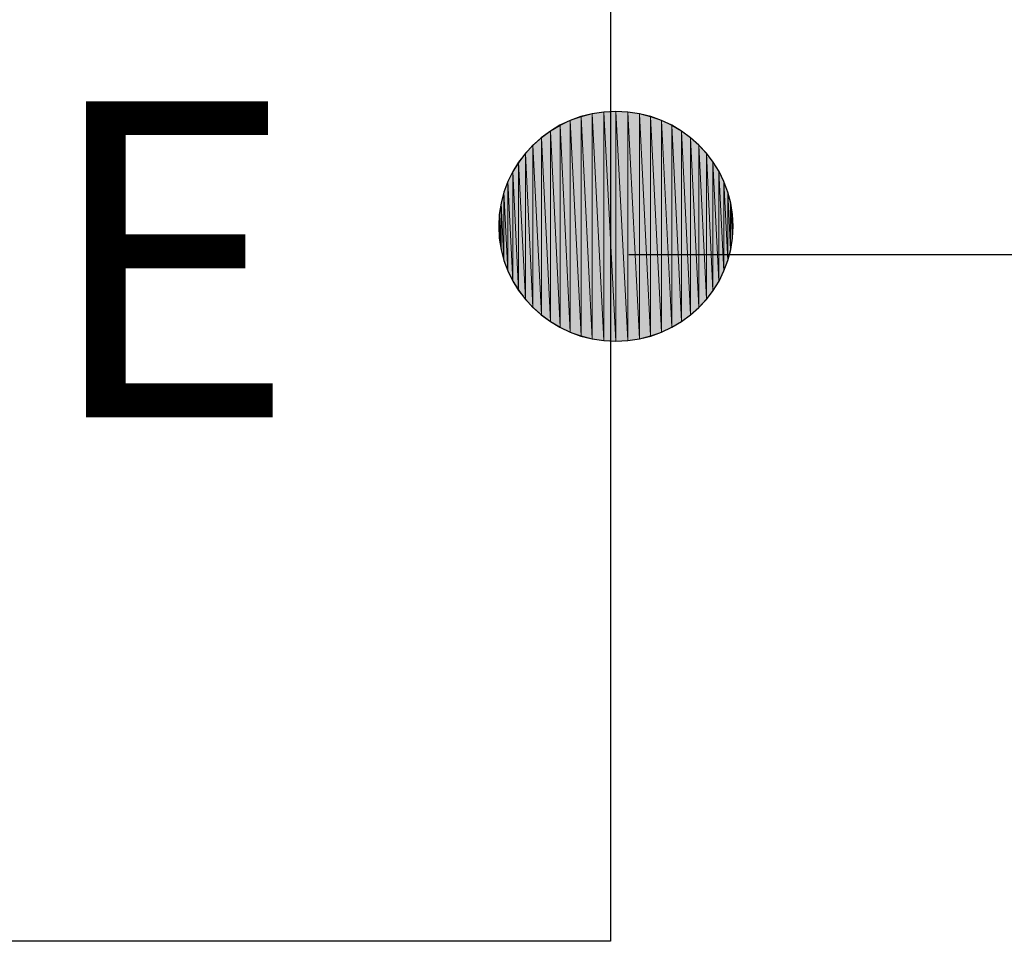
# Model space of a CAD drawing. Units: inches. Extents: x 1.4 to 19.4, y 0 to 29.7.
# Drawn here: x 6.3 to 6.5, y 6.5 to 6.7 of the extents above; entities that cross this region are included whole.
import ezdxf

# ---------------------------------------------------------------- set-up
doc = ezdxf.new("R2010")
doc.units = ezdxf.units.IN
doc.header["$MEASUREMENT"] = 0
doc.layers.add('ML-1170.SCI ANALOG ADRESLİ BEAM ( IŞIN ) DEDEKTÖRÜ', color=7, linetype='Continuous')

# ---------------------------------------------------------------- blocks, each defined once
blk = doc.blocks.new('block 530')
at = {"layer": 'ML-1170.SCI ANALOG ADRESLİ BEAM ( IŞIN ) DEDEKTÖRÜ', "color": 7, "lineweight": 25, "true_color": 0xffffff}
blk.add_open_spline([(6.44812, 6.62048), (6.44812, 6.60935), (6.43889, 6.60029), (6.42748, 6.60029), (6.41615, 6.60029), (6.40692, 6.60935), (6.40692, 6.62048), (6.40692, 6.63161), (6.41615, 6.64067), (6.42748, 6.64067), (6.43889, 6.64067), (6.44812, 6.63161), (6.44812, 6.62048)], degree=3, knots=[0, 0, 0, 0, 1, 1, 1, 2, 2, 2, 3, 3, 3, 4, 4, 4, 4], dxfattribs=at)
blk = doc.blocks.new('block 532')
at = {"layer": 'ML-1170.SCI ANALOG ADRESLİ BEAM ( IŞIN ) DEDEKTÖRÜ', "color": 7, "lineweight": 25, "true_color": 0xffffff}
blk.add_lwpolyline([(6.42655, 6.49484), (5.80389, 6.49484)], dxfattribs=at)
blk = doc.blocks.new('block 535')
at = {"layer": 'ML-1170.SCI ANALOG ADRESLİ BEAM ( IŞIN ) DEDEKTÖRÜ', "color": 7, "lineweight": 25, "true_color": 0xffffff}
blk.add_lwpolyline([(6.42655, 7.11154), (6.42655, 6.49484)], dxfattribs=at)
blk = doc.blocks.new('block 540')
at = {"layer": 'ML-1170.SCI ANALOG ADRESLİ BEAM ( IŞIN ) DEDEKTÖRÜ', "color": 2, "lineweight": 25, "true_color": 0xffff00}
blk.add_lwpolyline([(6.42976, 6.61552), (7.20184, 6.61552)], dxfattribs=at)
blk = doc.blocks.new('block 673')
at = {"layer": 'ML-1170.SCI ANALOG ADRESLİ BEAM ( IŞIN ) DEDEKTÖRÜ', "true_color": 0xffffff}
h = blk.add_hatch(color=7, dxfattribs=at)
h.dxf.hatch_style = 2
h.paths.add_polyline_path([(6.40706, 6.61841), (6.40692, 6.62048), (6.40706, 6.62255)])
at = {"layer": 'ML-1170.SCI ANALOG ADRESLİ BEAM ( IŞIN ) DEDEKTÖRÜ', "lineweight": 0}
blk.add_lwpolyline([(6.40706, 6.61841), (6.40692, 6.62048), (6.40706, 6.62255), (6.40706, 6.61841)], dxfattribs=at)
blk = doc.blocks.new('block 674')
at = {"layer": 'ML-1170.SCI ANALOG ADRESLİ BEAM ( IŞIN ) DEDEKTÖRÜ', "true_color": 0xffffff}
h = blk.add_hatch(color=7, dxfattribs=at)
h.dxf.hatch_style = 2
h.paths.add_polyline_path([(6.40706, 6.61841), (6.40706, 6.62255), (6.40737, 6.61641)])
at = {"layer": 'ML-1170.SCI ANALOG ADRESLİ BEAM ( IŞIN ) DEDEKTÖRÜ', "lineweight": 0}
blk.add_lwpolyline([(6.40706, 6.61841), (6.40706, 6.62255), (6.40737, 6.61641), (6.40706, 6.61841)], dxfattribs=at)
blk = doc.blocks.new('block 675')
at = {"layer": 'ML-1170.SCI ANALOG ADRESLİ BEAM ( IŞIN ) DEDEKTÖRÜ', "true_color": 0xffffff}
h = blk.add_hatch(color=7, dxfattribs=at)
h.dxf.hatch_style = 2
h.paths.add_polyline_path([(6.40737, 6.61641), (6.40706, 6.62255), (6.40737, 6.62454)])
at = {"layer": 'ML-1170.SCI ANALOG ADRESLİ BEAM ( IŞIN ) DEDEKTÖRÜ', "lineweight": 0}
blk.add_lwpolyline([(6.40737, 6.61641), (6.40706, 6.62255), (6.40737, 6.62454), (6.40737, 6.61641)], dxfattribs=at)
blk = doc.blocks.new('block 676')
at = {"layer": 'ML-1170.SCI ANALOG ADRESLİ BEAM ( IŞIN ) DEDEKTÖRÜ', "true_color": 0xffffff}
h = blk.add_hatch(color=7, dxfattribs=at)
h.dxf.hatch_style = 2
h.paths.add_polyline_path([(6.40737, 6.61641), (6.40737, 6.62454), (6.40785, 6.61448)])
at = {"layer": 'ML-1170.SCI ANALOG ADRESLİ BEAM ( IŞIN ) DEDEKTÖRÜ', "lineweight": 0}
blk.add_lwpolyline([(6.40737, 6.61641), (6.40737, 6.62454), (6.40785, 6.61448), (6.40737, 6.61641)], dxfattribs=at)
blk = doc.blocks.new('block 677')
at = {"layer": 'ML-1170.SCI ANALOG ADRESLİ BEAM ( IŞIN ) DEDEKTÖRÜ', "true_color": 0xffffff}
h = blk.add_hatch(color=7, dxfattribs=at)
h.dxf.hatch_style = 2
h.paths.add_polyline_path([(6.40785, 6.61448), (6.40737, 6.62454), (6.40785, 6.62647)])
at = {"layer": 'ML-1170.SCI ANALOG ADRESLİ BEAM ( IŞIN ) DEDEKTÖRÜ', "lineweight": 0}
blk.add_lwpolyline([(6.40785, 6.61448), (6.40737, 6.62454), (6.40785, 6.62647), (6.40785, 6.61448)], dxfattribs=at)
blk = doc.blocks.new('block 678')
at = {"layer": 'ML-1170.SCI ANALOG ADRESLİ BEAM ( IŞIN ) DEDEKTÖRÜ', "true_color": 0xffffff}
h = blk.add_hatch(color=7, dxfattribs=at)
h.dxf.hatch_style = 2
h.paths.add_polyline_path([(6.40785, 6.61448), (6.40785, 6.62647), (6.40854, 6.61262)])
at = {"layer": 'ML-1170.SCI ANALOG ADRESLİ BEAM ( IŞIN ) DEDEKTÖRÜ', "lineweight": 0}
blk.add_lwpolyline([(6.40785, 6.61448), (6.40785, 6.62647), (6.40854, 6.61262), (6.40785, 6.61448)], dxfattribs=at)
blk = doc.blocks.new('block 679')
at = {"layer": 'ML-1170.SCI ANALOG ADRESLİ BEAM ( IŞIN ) DEDEKTÖRÜ', "true_color": 0xffffff}
h = blk.add_hatch(color=7, dxfattribs=at)
h.dxf.hatch_style = 2
h.paths.add_polyline_path([(6.40854, 6.61262), (6.40785, 6.62647), (6.40854, 6.62833)])
at = {"layer": 'ML-1170.SCI ANALOG ADRESLİ BEAM ( IŞIN ) DEDEKTÖRÜ', "lineweight": 0}
blk.add_lwpolyline([(6.40854, 6.61262), (6.40785, 6.62647), (6.40854, 6.62833), (6.40854, 6.61262)], dxfattribs=at)
blk = doc.blocks.new('block 680')
at = {"layer": 'ML-1170.SCI ANALOG ADRESLİ BEAM ( IŞIN ) DEDEKTÖRÜ', "true_color": 0xffffff}
h = blk.add_hatch(color=7, dxfattribs=at)
h.dxf.hatch_style = 2
h.paths.add_polyline_path([(6.40854, 6.61262), (6.40854, 6.62833), (6.4094, 6.61087)])
at = {"layer": 'ML-1170.SCI ANALOG ADRESLİ BEAM ( IŞIN ) DEDEKTÖRÜ', "lineweight": 0}
blk.add_lwpolyline([(6.40854, 6.61262), (6.40854, 6.62833), (6.4094, 6.61087), (6.40854, 6.61262)], dxfattribs=at)
blk = doc.blocks.new('block 681')
at = {"layer": 'ML-1170.SCI ANALOG ADRESLİ BEAM ( IŞIN ) DEDEKTÖRÜ', "true_color": 0xffffff}
h = blk.add_hatch(color=7, dxfattribs=at)
h.dxf.hatch_style = 2
h.paths.add_polyline_path([(6.4094, 6.61087), (6.40854, 6.62833), (6.4094, 6.63009)])
at = {"layer": 'ML-1170.SCI ANALOG ADRESLİ BEAM ( IŞIN ) DEDEKTÖRÜ', "lineweight": 0}
blk.add_lwpolyline([(6.4094, 6.61087), (6.40854, 6.62833), (6.4094, 6.63009), (6.4094, 6.61087)], dxfattribs=at)
blk = doc.blocks.new('block 682')
at = {"layer": 'ML-1170.SCI ANALOG ADRESLİ BEAM ( IŞIN ) DEDEKTÖRÜ', "true_color": 0xffffff}
h = blk.add_hatch(color=7, dxfattribs=at)
h.dxf.hatch_style = 2
h.paths.add_polyline_path([(6.4094, 6.61087), (6.4094, 6.63009), (6.41043, 6.60921)])
at = {"layer": 'ML-1170.SCI ANALOG ADRESLİ BEAM ( IŞIN ) DEDEKTÖRÜ', "lineweight": 0}
blk.add_lwpolyline([(6.4094, 6.61087), (6.4094, 6.63009), (6.41043, 6.60921), (6.4094, 6.61087)], dxfattribs=at)
blk = doc.blocks.new('block 683')
at = {"layer": 'ML-1170.SCI ANALOG ADRESLİ BEAM ( IŞIN ) DEDEKTÖRÜ', "true_color": 0xffffff}
h = blk.add_hatch(color=7, dxfattribs=at)
h.dxf.hatch_style = 2
h.paths.add_polyline_path([(6.41043, 6.60921), (6.4094, 6.63009), (6.41043, 6.63174)])
at = {"layer": 'ML-1170.SCI ANALOG ADRESLİ BEAM ( IŞIN ) DEDEKTÖRÜ', "lineweight": 0}
blk.add_lwpolyline([(6.41043, 6.60921), (6.4094, 6.63009), (6.41043, 6.63174), (6.41043, 6.60921)], dxfattribs=at)
blk = doc.blocks.new('block 684')
at = {"layer": 'ML-1170.SCI ANALOG ADRESLİ BEAM ( IŞIN ) DEDEKTÖRÜ', "true_color": 0xffffff}
h = blk.add_hatch(color=7, dxfattribs=at)
h.dxf.hatch_style = 2
h.paths.add_polyline_path([(6.41043, 6.60921), (6.41043, 6.63174), (6.41164, 6.60766)])
at = {"layer": 'ML-1170.SCI ANALOG ADRESLİ BEAM ( IŞIN ) DEDEKTÖRÜ', "lineweight": 0}
blk.add_lwpolyline([(6.41043, 6.60921), (6.41043, 6.63174), (6.41164, 6.60766), (6.41043, 6.60921)], dxfattribs=at)
blk = doc.blocks.new('block 685')
at = {"layer": 'ML-1170.SCI ANALOG ADRESLİ BEAM ( IŞIN ) DEDEKTÖRÜ', "true_color": 0xffffff}
h = blk.add_hatch(color=7, dxfattribs=at)
h.dxf.hatch_style = 2
h.paths.add_polyline_path([(6.41164, 6.60766), (6.41043, 6.63174), (6.41164, 6.63329)])
at = {"layer": 'ML-1170.SCI ANALOG ADRESLİ BEAM ( IŞIN ) DEDEKTÖRÜ', "lineweight": 0}
blk.add_lwpolyline([(6.41164, 6.60766), (6.41043, 6.63174), (6.41164, 6.63329), (6.41164, 6.60766)], dxfattribs=at)
blk = doc.blocks.new('block 686')
at = {"layer": 'ML-1170.SCI ANALOG ADRESLİ BEAM ( IŞIN ) DEDEKTÖRÜ', "true_color": 0xffffff}
h = blk.add_hatch(color=7, dxfattribs=at)
h.dxf.hatch_style = 2
h.paths.add_polyline_path([(6.41164, 6.60766), (6.41164, 6.63329), (6.41295, 6.60622)])
at = {"layer": 'ML-1170.SCI ANALOG ADRESLİ BEAM ( IŞIN ) DEDEKTÖRÜ', "lineweight": 0}
blk.add_lwpolyline([(6.41164, 6.60766), (6.41164, 6.63329), (6.41295, 6.60622), (6.41164, 6.60766)], dxfattribs=at)
blk = doc.blocks.new('block 687')
at = {"layer": 'ML-1170.SCI ANALOG ADRESLİ BEAM ( IŞIN ) DEDEKTÖRÜ', "true_color": 0xffffff}
h = blk.add_hatch(color=7, dxfattribs=at)
h.dxf.hatch_style = 2
h.paths.add_polyline_path([(6.41295, 6.60622), (6.41164, 6.63329), (6.41295, 6.63474)])
at = {"layer": 'ML-1170.SCI ANALOG ADRESLİ BEAM ( IŞIN ) DEDEKTÖRÜ', "lineweight": 0}
blk.add_lwpolyline([(6.41295, 6.60622), (6.41164, 6.63329), (6.41295, 6.63474), (6.41295, 6.60622)], dxfattribs=at)
blk = doc.blocks.new('block 688')
at = {"layer": 'ML-1170.SCI ANALOG ADRESLİ BEAM ( IŞIN ) DEDEKTÖRÜ', "true_color": 0xffffff}
h = blk.add_hatch(color=7, dxfattribs=at)
h.dxf.hatch_style = 2
h.paths.add_polyline_path([(6.41295, 6.60622), (6.41295, 6.63474), (6.41443, 6.60491)])
at = {"layer": 'ML-1170.SCI ANALOG ADRESLİ BEAM ( IŞIN ) DEDEKTÖRÜ', "lineweight": 0}
blk.add_lwpolyline([(6.41295, 6.60622), (6.41295, 6.63474), (6.41443, 6.60491), (6.41295, 6.60622)], dxfattribs=at)
blk = doc.blocks.new('block 689')
at = {"layer": 'ML-1170.SCI ANALOG ADRESLİ BEAM ( IŞIN ) DEDEKTÖRÜ', "true_color": 0xffffff}
h = blk.add_hatch(color=7, dxfattribs=at)
h.dxf.hatch_style = 2
h.paths.add_polyline_path([(6.41443, 6.60491), (6.41295, 6.63474), (6.41443, 6.63605)])
at = {"layer": 'ML-1170.SCI ANALOG ADRESLİ BEAM ( IŞIN ) DEDEKTÖRÜ', "lineweight": 0}
blk.add_lwpolyline([(6.41443, 6.60491), (6.41295, 6.63474), (6.41443, 6.63605), (6.41443, 6.60491)], dxfattribs=at)
blk = doc.blocks.new('block 690')
at = {"layer": 'ML-1170.SCI ANALOG ADRESLİ BEAM ( IŞIN ) DEDEKTÖRÜ', "true_color": 0xffffff}
h = blk.add_hatch(color=7, dxfattribs=at)
h.dxf.hatch_style = 2
h.paths.add_polyline_path([(6.41443, 6.60491), (6.41443, 6.63605), (6.41601, 6.60374)])
at = {"layer": 'ML-1170.SCI ANALOG ADRESLİ BEAM ( IŞIN ) DEDEKTÖRÜ', "lineweight": 0}
blk.add_lwpolyline([(6.41443, 6.60491), (6.41443, 6.63605), (6.41601, 6.60374), (6.41443, 6.60491)], dxfattribs=at)
blk = doc.blocks.new('block 691')
at = {"layer": 'ML-1170.SCI ANALOG ADRESLİ BEAM ( IŞIN ) DEDEKTÖRÜ', "true_color": 0xffffff}
h = blk.add_hatch(color=7, dxfattribs=at)
h.dxf.hatch_style = 2
h.paths.add_polyline_path([(6.41601, 6.60374), (6.41443, 6.63605), (6.41601, 6.63722)])
at = {"layer": 'ML-1170.SCI ANALOG ADRESLİ BEAM ( IŞIN ) DEDEKTÖRÜ', "lineweight": 0}
blk.add_lwpolyline([(6.41601, 6.60374), (6.41443, 6.63605), (6.41601, 6.63722), (6.41601, 6.60374)], dxfattribs=at)
blk = doc.blocks.new('block 692')
at = {"layer": 'ML-1170.SCI ANALOG ADRESLİ BEAM ( IŞIN ) DEDEKTÖRÜ', "true_color": 0xffffff}
h = blk.add_hatch(color=7, dxfattribs=at)
h.dxf.hatch_style = 2
h.paths.add_polyline_path([(6.41601, 6.60374), (6.41601, 6.63722), (6.4177, 6.60274)])
at = {"layer": 'ML-1170.SCI ANALOG ADRESLİ BEAM ( IŞIN ) DEDEKTÖRÜ', "lineweight": 0}
blk.add_lwpolyline([(6.41601, 6.60374), (6.41601, 6.63722), (6.4177, 6.60274), (6.41601, 6.60374)], dxfattribs=at)
blk = doc.blocks.new('block 693')
at = {"layer": 'ML-1170.SCI ANALOG ADRESLİ BEAM ( IŞIN ) DEDEKTÖRÜ', "true_color": 0xffffff}
h = blk.add_hatch(color=7, dxfattribs=at)
h.dxf.hatch_style = 2
h.paths.add_polyline_path([(6.4177, 6.60274), (6.41601, 6.63722), (6.4177, 6.63822)])
at = {"layer": 'ML-1170.SCI ANALOG ADRESLİ BEAM ( IŞIN ) DEDEKTÖRÜ', "lineweight": 0}
blk.add_lwpolyline([(6.4177, 6.60274), (6.41601, 6.63722), (6.4177, 6.63822), (6.4177, 6.60274)], dxfattribs=at)
blk = doc.blocks.new('block 694')
at = {"layer": 'ML-1170.SCI ANALOG ADRESLİ BEAM ( IŞIN ) DEDEKTÖRÜ', "true_color": 0xffffff}
h = blk.add_hatch(color=7, dxfattribs=at)
h.dxf.hatch_style = 2
h.paths.add_polyline_path([(6.4177, 6.60274), (6.4177, 6.63822), (6.41949, 6.60188)])
at = {"layer": 'ML-1170.SCI ANALOG ADRESLİ BEAM ( IŞIN ) DEDEKTÖRÜ', "lineweight": 0}
blk.add_lwpolyline([(6.4177, 6.60274), (6.4177, 6.63822), (6.41949, 6.60188), (6.4177, 6.60274)], dxfattribs=at)
blk = doc.blocks.new('block 695')
at = {"layer": 'ML-1170.SCI ANALOG ADRESLİ BEAM ( IŞIN ) DEDEKTÖRÜ', "true_color": 0xffffff}
h = blk.add_hatch(color=7, dxfattribs=at)
h.dxf.hatch_style = 2
h.paths.add_polyline_path([(6.41949, 6.60188), (6.4177, 6.63822), (6.41949, 6.63908)])
at = {"layer": 'ML-1170.SCI ANALOG ADRESLİ BEAM ( IŞIN ) DEDEKTÖRÜ', "lineweight": 0}
blk.add_lwpolyline([(6.41949, 6.60188), (6.4177, 6.63822), (6.41949, 6.63908), (6.41949, 6.60188)], dxfattribs=at)
blk = doc.blocks.new('block 696')
at = {"layer": 'ML-1170.SCI ANALOG ADRESLİ BEAM ( IŞIN ) DEDEKTÖRÜ', "true_color": 0xffffff}
h = blk.add_hatch(color=7, dxfattribs=at)
h.dxf.hatch_style = 2
h.paths.add_polyline_path([(6.41949, 6.60188), (6.41949, 6.63908), (6.42139, 6.60122)])
at = {"layer": 'ML-1170.SCI ANALOG ADRESLİ BEAM ( IŞIN ) DEDEKTÖRÜ', "lineweight": 0}
blk.add_lwpolyline([(6.41949, 6.60188), (6.41949, 6.63908), (6.42139, 6.60122), (6.41949, 6.60188)], dxfattribs=at)
blk = doc.blocks.new('block 697')
at = {"layer": 'ML-1170.SCI ANALOG ADRESLİ BEAM ( IŞIN ) DEDEKTÖRÜ', "true_color": 0xffffff}
h = blk.add_hatch(color=7, dxfattribs=at)
h.dxf.hatch_style = 2
h.paths.add_polyline_path([(6.42139, 6.60122), (6.41949, 6.63908), (6.42139, 6.63974)])
at = {"layer": 'ML-1170.SCI ANALOG ADRESLİ BEAM ( IŞIN ) DEDEKTÖRÜ', "lineweight": 0}
blk.add_lwpolyline([(6.42139, 6.60122), (6.41949, 6.63908), (6.42139, 6.63974), (6.42139, 6.60122)], dxfattribs=at)
blk = doc.blocks.new('block 698')
at = {"layer": 'ML-1170.SCI ANALOG ADRESLİ BEAM ( IŞIN ) DEDEKTÖRÜ', "true_color": 0xffffff}
h = blk.add_hatch(color=7, dxfattribs=at)
h.dxf.hatch_style = 2
h.paths.add_polyline_path([(6.42139, 6.60122), (6.42139, 6.63974), (6.42335, 6.6007)])
at = {"layer": 'ML-1170.SCI ANALOG ADRESLİ BEAM ( IŞIN ) DEDEKTÖRÜ', "lineweight": 0}
blk.add_lwpolyline([(6.42139, 6.60122), (6.42139, 6.63974), (6.42335, 6.6007), (6.42139, 6.60122)], dxfattribs=at)
blk = doc.blocks.new('block 699')
at = {"layer": 'ML-1170.SCI ANALOG ADRESLİ BEAM ( IŞIN ) DEDEKTÖRÜ', "true_color": 0xffffff}
h = blk.add_hatch(color=7, dxfattribs=at)
h.dxf.hatch_style = 2
h.paths.add_polyline_path([(6.42335, 6.6007), (6.42139, 6.63974), (6.42335, 6.64025)])
at = {"layer": 'ML-1170.SCI ANALOG ADRESLİ BEAM ( IŞIN ) DEDEKTÖRÜ', "lineweight": 0}
blk.add_lwpolyline([(6.42335, 6.6007), (6.42139, 6.63974), (6.42335, 6.64025), (6.42335, 6.6007)], dxfattribs=at)
blk = doc.blocks.new('block 700')
at = {"layer": 'ML-1170.SCI ANALOG ADRESLİ BEAM ( IŞIN ) DEDEKTÖRÜ', "true_color": 0xffffff}
h = blk.add_hatch(color=7, dxfattribs=at)
h.dxf.hatch_style = 2
h.paths.add_polyline_path([(6.42335, 6.6007), (6.42335, 6.64025), (6.42538, 6.60039)])
at = {"layer": 'ML-1170.SCI ANALOG ADRESLİ BEAM ( IŞIN ) DEDEKTÖRÜ', "lineweight": 0}
blk.add_lwpolyline([(6.42335, 6.6007), (6.42335, 6.64025), (6.42538, 6.60039), (6.42335, 6.6007)], dxfattribs=at)
blk = doc.blocks.new('block 701')
at = {"layer": 'ML-1170.SCI ANALOG ADRESLİ BEAM ( IŞIN ) DEDEKTÖRÜ', "true_color": 0xffffff}
h = blk.add_hatch(color=7, dxfattribs=at)
h.dxf.hatch_style = 2
h.paths.add_polyline_path([(6.42538, 6.60039), (6.42335, 6.64025), (6.42538, 6.64056)])
at = {"layer": 'ML-1170.SCI ANALOG ADRESLİ BEAM ( IŞIN ) DEDEKTÖRÜ', "lineweight": 0}
blk.add_lwpolyline([(6.42538, 6.60039), (6.42335, 6.64025), (6.42538, 6.64056), (6.42538, 6.60039)], dxfattribs=at)
blk = doc.blocks.new('block 702')
at = {"layer": 'ML-1170.SCI ANALOG ADRESLİ BEAM ( IŞIN ) DEDEKTÖRÜ', "true_color": 0xffffff}
h = blk.add_hatch(color=7, dxfattribs=at)
h.dxf.hatch_style = 2
h.paths.add_polyline_path([(6.42538, 6.60039), (6.42538, 6.64056), (6.42748, 6.60029)])
at = {"layer": 'ML-1170.SCI ANALOG ADRESLİ BEAM ( IŞIN ) DEDEKTÖRÜ', "lineweight": 0}
blk.add_lwpolyline([(6.42538, 6.60039), (6.42538, 6.64056), (6.42748, 6.60029), (6.42538, 6.60039)], dxfattribs=at)
blk = doc.blocks.new('block 703')
at = {"layer": 'ML-1170.SCI ANALOG ADRESLİ BEAM ( IŞIN ) DEDEKTÖRÜ', "true_color": 0xffffff}
h = blk.add_hatch(color=7, dxfattribs=at)
h.dxf.hatch_style = 2
h.paths.add_polyline_path([(6.42748, 6.60029), (6.42538, 6.64056), (6.42748, 6.64067)])
at = {"layer": 'ML-1170.SCI ANALOG ADRESLİ BEAM ( IŞIN ) DEDEKTÖRÜ', "lineweight": 0}
blk.add_lwpolyline([(6.42748, 6.60029), (6.42538, 6.64056), (6.42748, 6.64067), (6.42748, 6.60029)], dxfattribs=at)
blk = doc.blocks.new('block 704')
at = {"layer": 'ML-1170.SCI ANALOG ADRESLİ BEAM ( IŞIN ) DEDEKTÖRÜ', "true_color": 0xffffff}
h = blk.add_hatch(color=7, dxfattribs=at)
h.dxf.hatch_style = 2
h.paths.add_polyline_path([(6.42748, 6.60029), (6.42748, 6.64067), (6.42962, 6.60039)])
at = {"layer": 'ML-1170.SCI ANALOG ADRESLİ BEAM ( IŞIN ) DEDEKTÖRÜ', "lineweight": 0}
blk.add_lwpolyline([(6.42748, 6.60029), (6.42748, 6.64067), (6.42962, 6.60039), (6.42748, 6.60029)], dxfattribs=at)
blk = doc.blocks.new('block 705')
at = {"layer": 'ML-1170.SCI ANALOG ADRESLİ BEAM ( IŞIN ) DEDEKTÖRÜ', "true_color": 0xffffff}
h = blk.add_hatch(color=7, dxfattribs=at)
h.dxf.hatch_style = 2
h.paths.add_polyline_path([(6.42962, 6.60039), (6.42748, 6.64067), (6.42962, 6.64056)])
at = {"layer": 'ML-1170.SCI ANALOG ADRESLİ BEAM ( IŞIN ) DEDEKTÖRÜ', "lineweight": 0}
blk.add_lwpolyline([(6.42962, 6.60039), (6.42748, 6.64067), (6.42962, 6.64056), (6.42962, 6.60039)], dxfattribs=at)
blk = doc.blocks.new('block 706')
at = {"layer": 'ML-1170.SCI ANALOG ADRESLİ BEAM ( IŞIN ) DEDEKTÖRÜ', "true_color": 0xffffff}
h = blk.add_hatch(color=7, dxfattribs=at)
h.dxf.hatch_style = 2
h.paths.add_polyline_path([(6.42962, 6.60039), (6.42962, 6.64056), (6.43165, 6.6007)])
at = {"layer": 'ML-1170.SCI ANALOG ADRESLİ BEAM ( IŞIN ) DEDEKTÖRÜ', "lineweight": 0}
blk.add_lwpolyline([(6.42962, 6.60039), (6.42962, 6.64056), (6.43165, 6.6007), (6.42962, 6.60039)], dxfattribs=at)
blk = doc.blocks.new('block 707')
at = {"layer": 'ML-1170.SCI ANALOG ADRESLİ BEAM ( IŞIN ) DEDEKTÖRÜ', "true_color": 0xffffff}
h = blk.add_hatch(color=7, dxfattribs=at)
h.dxf.hatch_style = 2
h.paths.add_polyline_path([(6.43165, 6.6007), (6.42962, 6.64056), (6.43165, 6.64025)])
at = {"layer": 'ML-1170.SCI ANALOG ADRESLİ BEAM ( IŞIN ) DEDEKTÖRÜ', "lineweight": 0}
blk.add_lwpolyline([(6.43165, 6.6007), (6.42962, 6.64056), (6.43165, 6.64025), (6.43165, 6.6007)], dxfattribs=at)
blk = doc.blocks.new('block 708')
at = {"layer": 'ML-1170.SCI ANALOG ADRESLİ BEAM ( IŞIN ) DEDEKTÖRÜ', "true_color": 0xffffff}
h = blk.add_hatch(color=7, dxfattribs=at)
h.dxf.hatch_style = 2
h.paths.add_polyline_path([(6.43165, 6.6007), (6.43165, 6.64025), (6.43362, 6.60122)])
at = {"layer": 'ML-1170.SCI ANALOG ADRESLİ BEAM ( IŞIN ) DEDEKTÖRÜ', "lineweight": 0}
blk.add_lwpolyline([(6.43165, 6.6007), (6.43165, 6.64025), (6.43362, 6.60122), (6.43165, 6.6007)], dxfattribs=at)
blk = doc.blocks.new('block 709')
at = {"layer": 'ML-1170.SCI ANALOG ADRESLİ BEAM ( IŞIN ) DEDEKTÖRÜ', "true_color": 0xffffff}
h = blk.add_hatch(color=7, dxfattribs=at)
h.dxf.hatch_style = 2
h.paths.add_polyline_path([(6.43362, 6.60122), (6.43165, 6.64025), (6.43362, 6.63974)])
at = {"layer": 'ML-1170.SCI ANALOG ADRESLİ BEAM ( IŞIN ) DEDEKTÖRÜ', "lineweight": 0}
blk.add_lwpolyline([(6.43362, 6.60122), (6.43165, 6.64025), (6.43362, 6.63974), (6.43362, 6.60122)], dxfattribs=at)
blk = doc.blocks.new('block 710')
at = {"layer": 'ML-1170.SCI ANALOG ADRESLİ BEAM ( IŞIN ) DEDEKTÖRÜ', "true_color": 0xffffff}
h = blk.add_hatch(color=7, dxfattribs=at)
h.dxf.hatch_style = 2
h.paths.add_polyline_path([(6.43362, 6.60122), (6.43362, 6.63974), (6.43551, 6.60188)])
at = {"layer": 'ML-1170.SCI ANALOG ADRESLİ BEAM ( IŞIN ) DEDEKTÖRÜ', "lineweight": 0}
blk.add_lwpolyline([(6.43362, 6.60122), (6.43362, 6.63974), (6.43551, 6.60188), (6.43362, 6.60122)], dxfattribs=at)
blk = doc.blocks.new('block 711')
at = {"layer": 'ML-1170.SCI ANALOG ADRESLİ BEAM ( IŞIN ) DEDEKTÖRÜ', "true_color": 0xffffff}
h = blk.add_hatch(color=7, dxfattribs=at)
h.dxf.hatch_style = 2
h.paths.add_polyline_path([(6.43551, 6.60188), (6.43362, 6.63974), (6.43551, 6.63908)])
at = {"layer": 'ML-1170.SCI ANALOG ADRESLİ BEAM ( IŞIN ) DEDEKTÖRÜ', "lineweight": 0}
blk.add_lwpolyline([(6.43551, 6.60188), (6.43362, 6.63974), (6.43551, 6.63908), (6.43551, 6.60188)], dxfattribs=at)
blk = doc.blocks.new('block 712')
at = {"layer": 'ML-1170.SCI ANALOG ADRESLİ BEAM ( IŞIN ) DEDEKTÖRÜ', "true_color": 0xffffff}
h = blk.add_hatch(color=7, dxfattribs=at)
h.dxf.hatch_style = 2
h.paths.add_polyline_path([(6.43551, 6.60188), (6.43551, 6.63908), (6.43734, 6.60274)])
at = {"layer": 'ML-1170.SCI ANALOG ADRESLİ BEAM ( IŞIN ) DEDEKTÖRÜ', "lineweight": 0}
blk.add_lwpolyline([(6.43551, 6.60188), (6.43551, 6.63908), (6.43734, 6.60274), (6.43551, 6.60188)], dxfattribs=at)
blk = doc.blocks.new('block 713')
at = {"layer": 'ML-1170.SCI ANALOG ADRESLİ BEAM ( IŞIN ) DEDEKTÖRÜ', "true_color": 0xffffff}
h = blk.add_hatch(color=7, dxfattribs=at)
h.dxf.hatch_style = 2
h.paths.add_polyline_path([(6.43734, 6.60274), (6.43551, 6.63908), (6.43734, 6.63822)])
at = {"layer": 'ML-1170.SCI ANALOG ADRESLİ BEAM ( IŞIN ) DEDEKTÖRÜ', "lineweight": 0}
blk.add_lwpolyline([(6.43734, 6.60274), (6.43551, 6.63908), (6.43734, 6.63822), (6.43734, 6.60274)], dxfattribs=at)
blk = doc.blocks.new('block 714')
at = {"layer": 'ML-1170.SCI ANALOG ADRESLİ BEAM ( IŞIN ) DEDEKTÖRÜ', "true_color": 0xffffff}
h = blk.add_hatch(color=7, dxfattribs=at)
h.dxf.hatch_style = 2
h.paths.add_polyline_path([(6.43734, 6.60274), (6.43734, 6.63822), (6.43903, 6.60374)])
at = {"layer": 'ML-1170.SCI ANALOG ADRESLİ BEAM ( IŞIN ) DEDEKTÖRÜ', "lineweight": 0}
blk.add_lwpolyline([(6.43734, 6.60274), (6.43734, 6.63822), (6.43903, 6.60374), (6.43734, 6.60274)], dxfattribs=at)
blk = doc.blocks.new('block 715')
at = {"layer": 'ML-1170.SCI ANALOG ADRESLİ BEAM ( IŞIN ) DEDEKTÖRÜ', "true_color": 0xffffff}
h = blk.add_hatch(color=7, dxfattribs=at)
h.dxf.hatch_style = 2
h.paths.add_polyline_path([(6.43903, 6.60374), (6.43734, 6.63822), (6.43903, 6.63722)])
at = {"layer": 'ML-1170.SCI ANALOG ADRESLİ BEAM ( IŞIN ) DEDEKTÖRÜ', "lineweight": 0}
blk.add_lwpolyline([(6.43903, 6.60374), (6.43734, 6.63822), (6.43903, 6.63722), (6.43903, 6.60374)], dxfattribs=at)
blk = doc.blocks.new('block 716')
at = {"layer": 'ML-1170.SCI ANALOG ADRESLİ BEAM ( IŞIN ) DEDEKTÖRÜ', "true_color": 0xffffff}
h = blk.add_hatch(color=7, dxfattribs=at)
h.dxf.hatch_style = 2
h.paths.add_polyline_path([(6.43903, 6.60374), (6.43903, 6.63722), (6.44061, 6.60491)])
at = {"layer": 'ML-1170.SCI ANALOG ADRESLİ BEAM ( IŞIN ) DEDEKTÖRÜ', "lineweight": 0}
blk.add_lwpolyline([(6.43903, 6.60374), (6.43903, 6.63722), (6.44061, 6.60491), (6.43903, 6.60374)], dxfattribs=at)
blk = doc.blocks.new('block 717')
at = {"layer": 'ML-1170.SCI ANALOG ADRESLİ BEAM ( IŞIN ) DEDEKTÖRÜ', "true_color": 0xffffff}
h = blk.add_hatch(color=7, dxfattribs=at)
h.dxf.hatch_style = 2
h.paths.add_polyline_path([(6.44061, 6.60491), (6.43903, 6.63722), (6.44061, 6.63605)])
at = {"layer": 'ML-1170.SCI ANALOG ADRESLİ BEAM ( IŞIN ) DEDEKTÖRÜ', "lineweight": 0}
blk.add_lwpolyline([(6.44061, 6.60491), (6.43903, 6.63722), (6.44061, 6.63605), (6.44061, 6.60491)], dxfattribs=at)
blk = doc.blocks.new('block 718')
at = {"layer": 'ML-1170.SCI ANALOG ADRESLİ BEAM ( IŞIN ) DEDEKTÖRÜ', "true_color": 0xffffff}
h = blk.add_hatch(color=7, dxfattribs=at)
h.dxf.hatch_style = 2
h.paths.add_polyline_path([(6.44061, 6.60491), (6.44061, 6.63605), (6.44206, 6.60622)])
at = {"layer": 'ML-1170.SCI ANALOG ADRESLİ BEAM ( IŞIN ) DEDEKTÖRÜ', "lineweight": 0}
blk.add_lwpolyline([(6.44061, 6.60491), (6.44061, 6.63605), (6.44206, 6.60622), (6.44061, 6.60491)], dxfattribs=at)
blk = doc.blocks.new('block 719')
at = {"layer": 'ML-1170.SCI ANALOG ADRESLİ BEAM ( IŞIN ) DEDEKTÖRÜ', "true_color": 0xffffff}
h = blk.add_hatch(color=7, dxfattribs=at)
h.dxf.hatch_style = 2
h.paths.add_polyline_path([(6.44206, 6.60622), (6.44061, 6.63605), (6.44206, 6.63474)])
at = {"layer": 'ML-1170.SCI ANALOG ADRESLİ BEAM ( IŞIN ) DEDEKTÖRÜ', "lineweight": 0}
blk.add_lwpolyline([(6.44206, 6.60622), (6.44061, 6.63605), (6.44206, 6.63474), (6.44206, 6.60622)], dxfattribs=at)
blk = doc.blocks.new('block 720')
at = {"layer": 'ML-1170.SCI ANALOG ADRESLİ BEAM ( IŞIN ) DEDEKTÖRÜ', "true_color": 0xffffff}
h = blk.add_hatch(color=7, dxfattribs=at)
h.dxf.hatch_style = 2
h.paths.add_polyline_path([(6.44206, 6.60622), (6.44206, 6.63474), (6.4434, 6.60766)])
at = {"layer": 'ML-1170.SCI ANALOG ADRESLİ BEAM ( IŞIN ) DEDEKTÖRÜ', "lineweight": 0}
blk.add_lwpolyline([(6.44206, 6.60622), (6.44206, 6.63474), (6.4434, 6.60766), (6.44206, 6.60622)], dxfattribs=at)
blk = doc.blocks.new('block 721')
at = {"layer": 'ML-1170.SCI ANALOG ADRESLİ BEAM ( IŞIN ) DEDEKTÖRÜ', "true_color": 0xffffff}
h = blk.add_hatch(color=7, dxfattribs=at)
h.dxf.hatch_style = 2
h.paths.add_polyline_path([(6.4434, 6.60766), (6.44206, 6.63474), (6.4434, 6.63329)])
at = {"layer": 'ML-1170.SCI ANALOG ADRESLİ BEAM ( IŞIN ) DEDEKTÖRÜ', "lineweight": 0}
blk.add_lwpolyline([(6.4434, 6.60766), (6.44206, 6.63474), (6.4434, 6.63329), (6.4434, 6.60766)], dxfattribs=at)
blk = doc.blocks.new('block 722')
at = {"layer": 'ML-1170.SCI ANALOG ADRESLİ BEAM ( IŞIN ) DEDEKTÖRÜ', "true_color": 0xffffff}
h = blk.add_hatch(color=7, dxfattribs=at)
h.dxf.hatch_style = 2
h.paths.add_polyline_path([(6.4434, 6.60766), (6.4434, 6.63329), (6.44457, 6.60921)])
at = {"layer": 'ML-1170.SCI ANALOG ADRESLİ BEAM ( IŞIN ) DEDEKTÖRÜ', "lineweight": 0}
blk.add_lwpolyline([(6.4434, 6.60766), (6.4434, 6.63329), (6.44457, 6.60921), (6.4434, 6.60766)], dxfattribs=at)
blk = doc.blocks.new('block 723')
at = {"layer": 'ML-1170.SCI ANALOG ADRESLİ BEAM ( IŞIN ) DEDEKTÖRÜ', "true_color": 0xffffff}
h = blk.add_hatch(color=7, dxfattribs=at)
h.dxf.hatch_style = 2
h.paths.add_polyline_path([(6.44457, 6.60921), (6.4434, 6.63329), (6.44457, 6.63174)])
at = {"layer": 'ML-1170.SCI ANALOG ADRESLİ BEAM ( IŞIN ) DEDEKTÖRÜ', "lineweight": 0}
blk.add_lwpolyline([(6.44457, 6.60921), (6.4434, 6.63329), (6.44457, 6.63174), (6.44457, 6.60921)], dxfattribs=at)
blk = doc.blocks.new('block 724')
at = {"layer": 'ML-1170.SCI ANALOG ADRESLİ BEAM ( IŞIN ) DEDEKTÖRÜ', "true_color": 0xffffff}
h = blk.add_hatch(color=7, dxfattribs=at)
h.dxf.hatch_style = 2
h.paths.add_polyline_path([(6.44457, 6.60921), (6.44457, 6.63174), (6.44561, 6.61087)])
at = {"layer": 'ML-1170.SCI ANALOG ADRESLİ BEAM ( IŞIN ) DEDEKTÖRÜ', "lineweight": 0}
blk.add_lwpolyline([(6.44457, 6.60921), (6.44457, 6.63174), (6.44561, 6.61087), (6.44457, 6.60921)], dxfattribs=at)
blk = doc.blocks.new('block 725')
at = {"layer": 'ML-1170.SCI ANALOG ADRESLİ BEAM ( IŞIN ) DEDEKTÖRÜ', "true_color": 0xffffff}
h = blk.add_hatch(color=7, dxfattribs=at)
h.dxf.hatch_style = 2
h.paths.add_polyline_path([(6.44561, 6.61087), (6.44457, 6.63174), (6.44561, 6.63009)])
at = {"layer": 'ML-1170.SCI ANALOG ADRESLİ BEAM ( IŞIN ) DEDEKTÖRÜ', "lineweight": 0}
blk.add_lwpolyline([(6.44561, 6.61087), (6.44457, 6.63174), (6.44561, 6.63009), (6.44561, 6.61087)], dxfattribs=at)
blk = doc.blocks.new('block 726')
at = {"layer": 'ML-1170.SCI ANALOG ADRESLİ BEAM ( IŞIN ) DEDEKTÖRÜ', "true_color": 0xffffff}
h = blk.add_hatch(color=7, dxfattribs=at)
h.dxf.hatch_style = 2
h.paths.add_polyline_path([(6.44561, 6.61087), (6.44561, 6.63009), (6.4465, 6.61262)])
at = {"layer": 'ML-1170.SCI ANALOG ADRESLİ BEAM ( IŞIN ) DEDEKTÖRÜ', "lineweight": 0}
blk.add_lwpolyline([(6.44561, 6.61087), (6.44561, 6.63009), (6.4465, 6.61262), (6.44561, 6.61087)], dxfattribs=at)
blk = doc.blocks.new('block 727')
at = {"layer": 'ML-1170.SCI ANALOG ADRESLİ BEAM ( IŞIN ) DEDEKTÖRÜ', "true_color": 0xffffff}
h = blk.add_hatch(color=7, dxfattribs=at)
h.dxf.hatch_style = 2
h.paths.add_polyline_path([(6.4465, 6.61262), (6.44561, 6.63009), (6.4465, 6.62833)])
at = {"layer": 'ML-1170.SCI ANALOG ADRESLİ BEAM ( IŞIN ) DEDEKTÖRÜ', "lineweight": 0}
blk.add_lwpolyline([(6.4465, 6.61262), (6.44561, 6.63009), (6.4465, 6.62833), (6.4465, 6.61262)], dxfattribs=at)
blk = doc.blocks.new('block 728')
at = {"layer": 'ML-1170.SCI ANALOG ADRESLİ BEAM ( IŞIN ) DEDEKTÖRÜ', "true_color": 0xffffff}
h = blk.add_hatch(color=7, dxfattribs=at)
h.dxf.hatch_style = 2
h.paths.add_polyline_path([(6.4465, 6.61262), (6.4465, 6.62833), (6.44719, 6.61448)])
at = {"layer": 'ML-1170.SCI ANALOG ADRESLİ BEAM ( IŞIN ) DEDEKTÖRÜ', "lineweight": 0}
blk.add_lwpolyline([(6.4465, 6.61262), (6.4465, 6.62833), (6.44719, 6.61448), (6.4465, 6.61262)], dxfattribs=at)
blk = doc.blocks.new('block 729')
at = {"layer": 'ML-1170.SCI ANALOG ADRESLİ BEAM ( IŞIN ) DEDEKTÖRÜ', "true_color": 0xffffff}
h = blk.add_hatch(color=7, dxfattribs=at)
h.dxf.hatch_style = 2
h.paths.add_polyline_path([(6.44719, 6.61448), (6.4465, 6.62833), (6.44719, 6.62647)])
at = {"layer": 'ML-1170.SCI ANALOG ADRESLİ BEAM ( IŞIN ) DEDEKTÖRÜ', "lineweight": 0}
blk.add_lwpolyline([(6.44719, 6.61448), (6.4465, 6.62833), (6.44719, 6.62647), (6.44719, 6.61448)], dxfattribs=at)
blk = doc.blocks.new('block 730')
at = {"layer": 'ML-1170.SCI ANALOG ADRESLİ BEAM ( IŞIN ) DEDEKTÖRÜ', "true_color": 0xffffff}
h = blk.add_hatch(color=7, dxfattribs=at)
h.dxf.hatch_style = 2
h.paths.add_polyline_path([(6.44719, 6.61448), (6.44719, 6.62647), (6.44767, 6.61641)])
at = {"layer": 'ML-1170.SCI ANALOG ADRESLİ BEAM ( IŞIN ) DEDEKTÖRÜ', "lineweight": 0}
blk.add_lwpolyline([(6.44719, 6.61448), (6.44719, 6.62647), (6.44767, 6.61641), (6.44719, 6.61448)], dxfattribs=at)
blk = doc.blocks.new('block 731')
at = {"layer": 'ML-1170.SCI ANALOG ADRESLİ BEAM ( IŞIN ) DEDEKTÖRÜ', "true_color": 0xffffff}
h = blk.add_hatch(color=7, dxfattribs=at)
h.dxf.hatch_style = 2
h.paths.add_polyline_path([(6.44767, 6.61641), (6.44719, 6.62647), (6.44767, 6.62454)])
at = {"layer": 'ML-1170.SCI ANALOG ADRESLİ BEAM ( IŞIN ) DEDEKTÖRÜ', "lineweight": 0}
blk.add_lwpolyline([(6.44767, 6.61641), (6.44719, 6.62647), (6.44767, 6.62454), (6.44767, 6.61641)], dxfattribs=at)
blk = doc.blocks.new('block 732')
at = {"layer": 'ML-1170.SCI ANALOG ADRESLİ BEAM ( IŞIN ) DEDEKTÖRÜ', "true_color": 0xffffff}
h = blk.add_hatch(color=7, dxfattribs=at)
h.dxf.hatch_style = 2
h.paths.add_polyline_path([(6.44767, 6.61641), (6.44767, 6.62454), (6.44798, 6.61841)])
at = {"layer": 'ML-1170.SCI ANALOG ADRESLİ BEAM ( IŞIN ) DEDEKTÖRÜ', "lineweight": 0}
blk.add_lwpolyline([(6.44767, 6.61641), (6.44767, 6.62454), (6.44798, 6.61841), (6.44767, 6.61641)], dxfattribs=at)
blk = doc.blocks.new('block 733')
at = {"layer": 'ML-1170.SCI ANALOG ADRESLİ BEAM ( IŞIN ) DEDEKTÖRÜ', "true_color": 0xffffff}
h = blk.add_hatch(color=7, dxfattribs=at)
h.dxf.hatch_style = 2
h.paths.add_polyline_path([(6.44798, 6.61841), (6.44767, 6.62454), (6.44798, 6.62255)])
at = {"layer": 'ML-1170.SCI ANALOG ADRESLİ BEAM ( IŞIN ) DEDEKTÖRÜ', "lineweight": 0}
blk.add_lwpolyline([(6.44798, 6.61841), (6.44767, 6.62454), (6.44798, 6.62255), (6.44798, 6.61841)], dxfattribs=at)
blk = doc.blocks.new('block 734')
at = {"layer": 'ML-1170.SCI ANALOG ADRESLİ BEAM ( IŞIN ) DEDEKTÖRÜ', "true_color": 0xffffff}
h = blk.add_hatch(color=7, dxfattribs=at)
h.dxf.hatch_style = 2
h.paths.add_polyline_path([(6.44798, 6.61841), (6.44798, 6.62255), (6.44812, 6.62048)])
at = {"layer": 'ML-1170.SCI ANALOG ADRESLİ BEAM ( IŞIN ) DEDEKTÖRÜ', "lineweight": 0}
blk.add_lwpolyline([(6.44798, 6.61841), (6.44798, 6.62255), (6.44812, 6.62048), (6.44798, 6.61841)], dxfattribs=at)
blk = doc.blocks.new('block 739')
at = {"layer": 'ML-1170.SCI ANALOG ADRESLİ BEAM ( IŞIN ) DEDEKTÖRÜ', "color": 7, "true_color": 0xffffff, "insert": (6.32675, 6.58689), "char_height": 0.0555475, "attachment_point": 7}
blk.add_mtext('\\fMyriad Pro|b0|i0|c0|p34;\\W1;E', dxfattribs=at)
blk = doc.blocks.new('block 24')
at = {"layer": 'ML-1170.SCI ANALOG ADRESLİ BEAM ( IŞIN ) DEDEKTÖRÜ'}
for name in ['block 535', 'block 739', 'block 530', 'block 699', 'block 701', 'block 700', 'block 703', 'block 702', 'block 704', 'block 705', 'block 706', 'block 707', 'block 708', 'block 709', 'block 695', 'block 697', 'block 696', 'block 698', 'block 710', 'block 711', 'block 712', 'block 713', 'block 691', 'block 693', 'block 692', 'block 694', 'block 714', 'block 715', 'block 716', 'block 717', 'block 689', 'block 690', 'block 718', 'block 719', 'block 685', 'block 687', 'block 686', 'block 688', 'block 720', 'block 721', 'block 722', 'block 723', 'block 683', 'block 684', 'block 724', 'block 725', 'block 681', 'block 682', 'block 726', 'block 727', 'block 679', 'block 680', 'block 728', 'block 729', 'block 677', 'block 678', 'block 730', 'block 731', 'block 675', 'block 676', 'block 732', 'block 733', 'block 673', 'block 674', 'block 734', 'block 540', 'block 532']:
    blk.add_blockref(name, (0, 0), dxfattribs=at)

msp = doc.modelspace()

# ---------------------------------------------------------------- block references
at = {"layer": 'ML-1170.SCI ANALOG ADRESLİ BEAM ( IŞIN ) DEDEKTÖRÜ'}
msp.add_blockref('block 24', (0, 0), dxfattribs=at)

doc.saveas('drawing.dxf')
